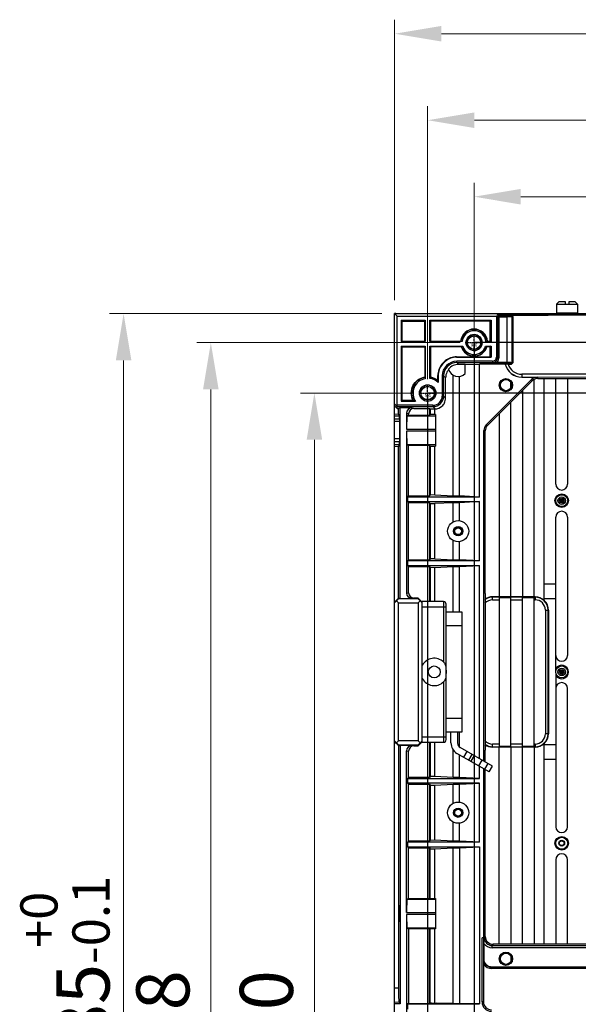
# Model space of a CAD drawing. Units: millimetres. Extents: x 359 to 2879, y 303 to 2085.
# Drawn here: x 894 to 1105, y 1260 to 1631 of the extents above; entities that cross this region are included whole.
import ezdxf

# ---------------------------------------------------------------- set-up
doc = ezdxf.new("R2010")
doc.units = ezdxf.units.MM
doc.header["$LTSCALE"] = 0.15
doc.linetypes.add('CENTER', pattern=[0.6, 0.375, -0.075, 0.075, -0.075])
doc.styles.add('ARIAL', font='arial.ttf')
doc.styles.add('TXT', font='txt.shx', dxfattribs={"bigfont": 'gbcbig.shx'})

msp = doc.modelspace()

# ---------------------------------------------------------------- linework, layer by layer
at = {"color": 4, "lineweight": 5}
for p, q in [((1035.34, 1524.98), (1035.34, 1630.53)), ((1497.59, 1625.25), (1052.94, 1625.25)), ((1047.76, 1495.21), (1047.76, 1597.96)), ((1065.36, 1592.68), (1485.16, 1592.68)), ((1065.26, 1514.21), (1065.26, 1569.16)), ((1467.66, 1563.88), (1082.86, 1563.88)), ((1030.56, 1519.86), (928.01, 1519.86)), ((1059.98, 1508.93), (960.85, 1508.93)), ((933.29, 997.61), (933.29, 1502.26)), ((966.13, 1008.53), (966.13, 1491.33)), ((1042.48, 1489.93), (999.85, 1489.93)), ((1005.13, 1472.33), (1005.13, 1027.53))]:
    msp.add_line(p, q, dxfattribs=at)
at = {"color": 7, "linetype": 'Continuous'}
for p, q in [((1097.26, 1524.36), (1096.26, 1523.36)), ((1097.26, 1524.36), (1099.51, 1524.36)), ((1099.51, 1524.36), (1099.51, 1523.36)), ((1101.01, 1523.36), (1101.01, 1524.36)), ((1101.01, 1524.36), (1103.26, 1524.36)), ((1103.26, 1524.36), (1104.26, 1523.36)), ((1096.26, 1523.36), (1096.26, 1520.06)), ((1096.26, 1523.36), (1104.26, 1523.36)), ((1104.26, 1523.36), (1104.26, 1520.06)), ((1035.84, 1519.86), (1035.34, 1519.36)), ((1035.34, 1519.36), (1035.34, 1519.86)), ((1035.84, 1519.86), (1035.34, 1519.86)), ((1035.34, 980.51), (1035.34, 1519.36)), ((1035.6, 1519.62), (1035.36, 1519.86)), ((1035.59, 1519.61), (1036.34, 1518.86)), ((1035.84, 1519.86), (1093.63, 1519.86)), ((1036.34, 1485.34), (1036.34, 1518.86)), ((1036.34, 1518.86), (1073.65, 1518.86)), ((1037.84, 1517.36), (1037.84, 1509.31)), ((1037.84, 1517.36), (1038.18, 1517.01)), ((1037.84, 1517.36), (1046.88, 1517.36)), ((1038.18, 1509.49), (1038.18, 1517.01)), ((1038.18, 1517.01), (1046.7, 1517.01)), ((1046.88, 1517.36), (1046.7, 1517.01)), ((1046.7, 1509.49), (1046.7, 1517.01)), ((1046.88, 1517.36), (1046.88, 1509.31)), ((1048.64, 1509.31), (1048.64, 1517.36)), ((1048.64, 1517.36), (1048.82, 1517.01)), ((1048.64, 1517.36), (1071.65, 1517.36)), ((1048.82, 1517.01), (1048.82, 1509.49)), ((1071.3, 1517.01), (1048.82, 1517.01)), ((1071.65, 1517.36), (1071.3, 1517.01)), ((1071.3, 1509.49), (1071.3, 1517.01)), ((1071.65, 1517.36), (1071.65, 1509.31)), ((1074.16, 1519.02), (1073.65, 1518.86)), ((1073.65, 1518.86), (1073.65, 1503.42)), ((1074.18, 1519.36), (1073.7, 1519.86)), ((1074.18, 1519.36), (1074.16, 1519.02)), ((1074.16, 1503.42), (1074.16, 1519.02)), ((1074.23, 1519.86), (1074.73, 1519.36)), ((1074.23, 1519.36), (1093.13, 1519.36)), ((1074.56, 1518.58), (1074.57, 1519.09)), ((1074.56, 1518.58), (1074.56, 1503.02)), ((1077.59, 1518.58), (1074.56, 1518.58)), ((1074.57, 1519.09), (1074.73, 1519.25)), ((1074.57, 1519.09), (1077.6, 1519.09)), ((1074.73, 1519.36), (1074.73, 1519.25)), ((1077.59, 1518.58), (1077.6, 1519.09)), ((1077.59, 1518.58), (1077.59, 1501.52)), ((1079.12, 1519.12), (1079.35, 1519.23)), ((1079.63, 1518.61), (1079.12, 1519.12)), ((1079.35, 1519.23), (1079.86, 1518.72)), ((1079.35, 1519.23), (1093.18, 1519.23)), ((1079.86, 1518.72), (1079.63, 1518.61)), ((1079.63, 1501.5), (1079.63, 1518.61)), ((1079.86, 1518.72), (1079.86, 1501.38)), ((1080.73, 1519.36), (1080.73, 1519.86)), ((1087.13, 1519.86), (1087.13, 1519.36)), ((1093.67, 1519.86), (1093.18, 1519.36)), ((1093.18, 1519.36), (1093.18, 1519.23)), ((1093.18, 1519.36), (1144.56, 1519.36)), ((1093.67, 1519.86), (1263.39, 1519.86)), ((1096.46, 1519.86), (1096.26, 1520.06)), ((1104.26, 1520.06), (1096.26, 1520.06)), ((1104.06, 1519.86), (1104.26, 1520.06)), ((1037.84, 1509.31), (1038.18, 1509.49)), ((1046.88, 1509.31), (1037.84, 1509.31)), ((1038.18, 1509.49), (1046.7, 1509.49)), ((1046.7, 1509.49), (1046.88, 1509.31)), ((1048.82, 1509.49), (1048.64, 1509.31)), ((1060.78, 1509.31), (1048.64, 1509.31)), ((1048.82, 1509.49), (1060.19, 1509.49)), ((1070.25, 1509.32), (1069.74, 1509.31)), ((1071.65, 1509.31), (1069.74, 1509.31)), ((1070.33, 1509.49), (1071.3, 1509.49)), ((1071.65, 1509.31), (1071.3, 1509.49)), ((1037.84, 1507.55), (1037.84, 1486.84)), ((1037.84, 1507.55), (1038.18, 1507.37)), ((1037.84, 1507.55), (1046.88, 1507.55)), ((1038.18, 1487.19), (1038.18, 1507.37)), ((1038.18, 1507.37), (1046.7, 1507.37)), ((1046.7, 1507.37), (1046.88, 1507.55)), ((1046.7, 1507.37), (1046.7, 1496.01)), ((1046.88, 1507.55), (1046.88, 1495.36)), ((1048.64, 1495.46), (1048.64, 1507.55)), ((1048.64, 1507.55), (1048.82, 1507.37)), ((1048.64, 1507.55), (1060.98, 1507.55)), ((1048.82, 1507.37), (1048.82, 1496.02)), ((1060.4, 1507.37), (1048.82, 1507.37)), ((1060.45, 1507.54), (1060.98, 1507.55)), ((1069.54, 1507.55), (1071.65, 1507.55)), ((1069.54, 1507.55), (1070.07, 1507.54)), ((1071.3, 1507.37), (1070.12, 1507.37)), ((1071.65, 1507.55), (1071.3, 1507.37)), ((1071.3, 1503.61), (1071.3, 1507.37)), ((1071.65, 1507.55), (1071.65, 1503.43)), ((1053.09, 1500.82), (1054.37, 1502.11)), ((1054.36, 1501.87), (1053.32, 1500.84)), ((1054.36, 1501.87), (1054.37, 1502.06)), ((1054.37, 1502.06), (1054.37, 1502.11)), ((1058.69, 1503.43), (1058.69, 1503.61)), ((1058.69, 1503.61), (1071.3, 1503.61)), ((1058.69, 1503.43), (1071.65, 1503.43)), ((1058.77, 1501.42), (1058.77, 1501.93)), ((1072.16, 1501.93), (1058.77, 1501.93)), ((1071.3, 1503.61), (1071.65, 1503.43)), ((1072.16, 1501.93), (1072.16, 1501.42)), ((1074.16, 1503.42), (1073.65, 1503.42)), ((1074.16, 1503.42), (1074.56, 1503.02)), ((1058.77, 1501.42), (1059.46, 1500.74)), ((1058.77, 1501.42), (1072.16, 1501.42)), ((1061.9, 1500.74), (1059.46, 1500.74)), ((1061.9, 1500.74), (1067.3, 1500.83)), ((1061.9, 1497.27), (1061.9, 1500.74)), ((1067.3, 1450.8), (1067.3, 1500.83)), ((1076.95, 1500.83), (1067.3, 1500.83)), ((1072.57, 1501.01), (1072.16, 1501.42)), ((1077.6, 1501.02), (1072.57, 1501.01)), ((1073.88, 1501.52), (1077.59, 1501.52)), ((1076.95, 1500.83), (1076.99, 1500.86)), ((1078.05, 1500.87), (1076.99, 1500.86)), ((1077.59, 1501.52), (1077.6, 1501.02)), ((1078.05, 1500.87), (1079.35, 1500.87)), ((1079.63, 1501.5), (1079.12, 1500.99)), ((1079.35, 1500.87), (1079.12, 1500.99)), ((1079.86, 1501.38), (1079.35, 1500.87)), ((1079.63, 1501.5), (1079.86, 1501.38)), ((1046.87, 1495.87), (1046.88, 1495.36)), ((1048.65, 1495.87), (1048.64, 1495.46)), ((1051.59, 1494.78), (1051.59, 1496.5)), ((1051.59, 1496.5), (1051.76, 1496.5)), ((1051.76, 1496.5), (1051.76, 1493.86)), ((1051.76, 1494.41), (1051.76, 1493.86)), ((1053.26, 1496.42), (1053.26, 1488.83)), ((1053.26, 1496.42), (1053.77, 1496.42)), ((1053.77, 1488.83), (1053.77, 1496.42)), ((1054.54, 1495.65), (1053.77, 1496.42)), ((1054.54, 1488.05), (1054.54, 1495.65)), ((1057.4, 1451.2), (1057.4, 1496.68)), ((1059.8, 1451.2), (1059.8, 1496.22)), ((1069.85, 1477.98), (1086.91, 1495.04)), ((1087.11, 1494.55), (1070.33, 1477.78)), ((1109.24, 1497.03), (1083.24, 1497.01)), ((1083.24, 1497.01), (1083.26, 1495.97)), ((1083.26, 1495.97), (1109.26, 1495.99)), ((1083.26, 1495.92), (1083.26, 1495.97)), ((1083.26, 1495.92), (1089.03, 1495.92)), ((1087.11, 1494.55), (1086.91, 1495.04)), ((1087.86, 1413.23), (1087.86, 1495.09)), ((1089.03, 1495.92), (1089.23, 1495.43)), ((1089.23, 1495.43), (1109.26, 1495.43)), ((1091.66, 1411.88), (1091.66, 1495.43)), ((1096.06, 1455.63), (1096.06, 1495.43)), ((1100.46, 1495.43), (1100.46, 1455.63)), ((1079.06, 1491.91), (1079.06, 1493.96)), ((1083.46, 1490.9), (1083.46, 1413.23)), ((1037.84, 1486.84), (1038.18, 1487.19)), ((1037.84, 1486.84), (1043.21, 1486.84)), ((1042.23, 1487.19), (1038.18, 1487.19)), ((1043.21, 1486.84), (1042.61, 1486.85)), ((1053.77, 1488.83), (1053.26, 1488.83)), ((1053.77, 1488.83), (1054.54, 1488.05)), ((1036.21, 1484.96), (1035.34, 1485.79)), ((1035.34, 1485.11), (1036.34, 1484.13)), ((1036.21, 1484.96), (1036.34, 1485.34)), ((1036.34, 1484.83), (1036.21, 1484.96)), ((1049.77, 1485.34), (1036.34, 1485.34)), ((1036.34, 1484.13), (1036.34, 1484.83)), ((1036.34, 1484.83), (1049.77, 1484.83)), ((1036.34, 1484.13), (1036.75, 1484.14)), ((1037.45, 1484.37), (1036.75, 1484.14)), ((1036.75, 1481.9), (1036.75, 1484.14)), ((1037.45, 1412.63), (1037.45, 1484.37)), ((1041.83, 1484.37), (1037.45, 1484.37)), ((1041.83, 1484.37), (1042.61, 1484.1)), ((1042.61, 1484.1), (1048.43, 1484.1)), ((1048.43, 1484.1), (1048.43, 1481.65)), ((1048.43, 1484.1), (1048.76, 1484)), ((1048.76, 1484), (1048.76, 1481.87)), ((1048.76, 1484), (1050.47, 1483.98)), ((1049.77, 1485.34), (1049.77, 1484.83)), ((1050.61, 1483.99), (1049.77, 1484.83)), ((1050.47, 1483.98), (1050.61, 1483.99)), ((1050.47, 1481.89), (1050.47, 1483.98)), ((1079.06, 1413.23), (1079.06, 1486.5)), ((1036.75, 1481.9), (1035.34, 1482.02)), ((1037.14, 1481.26), (1035.34, 1481.26)), ((1035.34, 1480.27), (1037.18, 1480.27)), ((1036.75, 1481.9), (1037.14, 1481.26)), ((1037.18, 1480.27), (1037.18, 1479.18)), ((1039.83, 1482.37), (1039.83, 1476.3)), ((1040.61, 1482.11), (1039.83, 1482.37)), ((1040.61, 1481.65), (1040.08, 1481.29)), ((1050.76, 1481.29), (1040.08, 1481.29)), ((1040.61, 1481.65), (1040.61, 1482.11)), ((1040.61, 1481.65), (1048.43, 1481.65)), ((1048.43, 1481.65), (1048.76, 1481.87)), ((1050.47, 1481.89), (1048.76, 1481.87)), ((1050.76, 1481.88), (1050.47, 1481.89)), ((1050.76, 1481.88), (1050.76, 1469.98)), ((1074.66, 1482.1), (1074.66, 1413.23)), ((1037.18, 1479.18), (1035.34, 1479.18)), ((1039.83, 1476.3), (1050.76, 1476.3)), ((1068.97, 1351.3), (1068.97, 1475.86)), ((1069.46, 1475.66), (1068.97, 1475.86)), ((1069.46, 1414.41), (1069.46, 1475.66)), ((1069.85, 1477.98), (1070.33, 1477.78)), ((1037.18, 1472.68), (1035.34, 1472.68)), ((1037.18, 1472.68), (1037.18, 1471.6)), ((1039.83, 1475.57), (1039.83, 1414.63)), ((1050.76, 1475.57), (1039.83, 1475.57)), ((1037.18, 1471.6), (1035.34, 1471.6)), ((1035.34, 1470.6), (1037.14, 1470.6)), ((1035.34, 1469.84), (1036.75, 1469.96)), ((1037.14, 1470.6), (1036.75, 1469.96)), ((1036.75, 1412.67), (1036.75, 1469.96)), ((1040.08, 1470.57), (1040.61, 1470.21)), ((1040.08, 1470.57), (1050.76, 1470.57)), ((1040.61, 1451.2), (1040.61, 1470.21)), ((1048.43, 1470.21), (1040.61, 1470.21)), ((1048.43, 1470.21), (1048.43, 1451.2)), ((1048.76, 1470), (1048.43, 1470.21)), ((1048.76, 1470), (1048.76, 1451.52)), ((1048.76, 1470), (1050.47, 1469.97)), ((1050.47, 1469.97), (1050.76, 1469.98)), ((1050.47, 1451.56), (1050.47, 1469.97)), ((1040.22, 1450.8), (1040.61, 1451.2)), ((1040.22, 1450.8), (1040.22, 1449.06)), ((1067.3, 1450.8), (1040.22, 1450.8)), ((1040.61, 1451.2), (1048.43, 1451.2)), ((1048.76, 1451.52), (1048.43, 1451.2)), ((1050.47, 1451.56), (1048.76, 1451.52)), ((1050.47, 1451.56), (1057.4, 1451.2)), ((1057.4, 1451.2), (1059.8, 1451.2)), ((1067.3, 1450.8), (1059.8, 1451.2)), ((1097.61, 1449.18), (1097.61, 1449.68)), ((1097.61, 1449.68), (1098.91, 1449.68)), ((1098.01, 1448.78), (1098.01, 1450.08)), ((1098.01, 1450.08), (1098.51, 1450.08)), ((1098.51, 1448.78), (1098.51, 1450.08)), ((1098.91, 1449.68), (1098.91, 1449.18)), ((1040.22, 1449.06), (1040.61, 1448.67)), ((1040.22, 1449.06), (1067.3, 1449.06)), ((1040.61, 1427.2), (1040.61, 1448.67)), ((1048.43, 1448.67), (1040.61, 1448.67)), ((1048.43, 1448.67), (1048.43, 1427.2)), ((1048.43, 1448.67), (1048.76, 1448.34)), ((1048.76, 1448.34), (1048.76, 1427.52)), ((1048.76, 1448.34), (1050.47, 1448.3)), ((1057.4, 1448.67), (1050.47, 1448.3)), ((1050.47, 1427.56), (1050.47, 1448.3)), ((1057.4, 1441.47), (1057.4, 1448.67)), ((1059.8, 1448.67), (1057.4, 1448.67)), ((1067.3, 1449.06), (1059.8, 1448.67)), ((1059.8, 1441.89), (1059.8, 1448.67)), ((1067.3, 1426.8), (1067.3, 1449.06)), ((1097.61, 1449.18), (1098.91, 1449.18)), ((1098.51, 1448.78), (1098.01, 1448.78)), ((1096.06, 1385.4), (1096.06, 1443.23)), ((1100.46, 1443.23), (1100.46, 1391.13)), ((1057.4, 1427.2), (1057.4, 1434.39)), ((1059.8, 1427.2), (1059.8, 1433.97)), ((1048.76, 1427.52), (1048.43, 1427.2)), ((1050.47, 1427.56), (1048.76, 1427.52)), ((1050.47, 1427.56), (1057.4, 1427.2)), ((1040.22, 1426.8), (1040.61, 1427.2)), ((1040.22, 1426.8), (1040.22, 1425.06)), ((1067.3, 1426.8), (1040.22, 1426.8)), ((1040.22, 1425.06), (1040.61, 1424.67)), ((1040.22, 1425.06), (1067.3, 1425.06)), ((1040.61, 1427.2), (1048.43, 1427.2)), ((1040.61, 1414.76), (1040.61, 1424.67)), ((1040.61, 1424.67), (1048.43, 1424.67)), ((1048.43, 1424.67), (1048.43, 1411.43)), ((1048.43, 1424.67), (1048.76, 1424.34)), ((1048.76, 1424.34), (1048.76, 1411.43)), ((1048.76, 1424.34), (1050.47, 1424.3)), ((1050.47, 1424.3), (1057.4, 1424.67)), ((1050.47, 1411.43), (1050.47, 1424.3)), ((1057.4, 1427.2), (1059.8, 1427.2)), ((1057.4, 1407.43), (1057.4, 1424.67)), ((1057.4, 1424.67), (1059.8, 1424.67)), ((1067.3, 1426.8), (1059.8, 1427.2)), ((1059.8, 1424.67), (1067.3, 1425.06)), ((1059.8, 1407.43), (1059.8, 1424.67)), ((1067.3, 1352.27), (1067.3, 1425.06)), ((1096.06, 1417.93), (1091.66, 1417.93)), ((1035.34, 1411.26), (1036.75, 1412.67)), ((1036.75, 1412.67), (1036.84, 1412.73)), ((1036.84, 1412.41), (1036.84, 1412.73)), ((1037.45, 1412.63), (1036.84, 1412.73)), ((1037.45, 1412.63), (1041.83, 1412.63)), ((1039.83, 1414.63), (1040.61, 1414.76)), ((1042.62, 1412.76), (1041.83, 1412.63)), ((1044.26, 1412.76), (1042.62, 1412.76)), ((1044.26, 1412.76), (1044.26, 1412.41)), ((1044.26, 1412.76), (1045.76, 1411.26)), ((1069.38, 1414.41), (1069.38, 1355.46)), ((1069.46, 1414.41), (1069.38, 1414.41)), ((1072.26, 1412.1), (1072.26, 1413.23)), ((1088.26, 1413.23), (1072.26, 1413.23)), ((1088.26, 1413.09), (1072.26, 1413.09)), ((1074.66, 1412.96), (1074.66, 1356.9)), ((1074.66, 1412.96), (1079.06, 1412.96)), ((1079.06, 1356.9), (1079.06, 1412.96)), ((1083.46, 1356.9), (1083.46, 1412.96)), ((1083.46, 1412.96), (1087.86, 1412.96)), ((1087.86, 1356.9), (1087.86, 1412.96)), ((1088.26, 1413.23), (1088.26, 1412.1)), ((1036.09, 1411.65), (1035.34, 1410.91)), ((1036.84, 1412.41), (1036.09, 1411.65)), ((1036.09, 1411.65), (1036.84, 1410.9)), ((1044.26, 1412.41), (1036.84, 1412.41)), ((1036.84, 1358.97), (1036.84, 1410.9)), ((1036.84, 1410.9), (1044.26, 1410.9)), ((1045.01, 1411.65), (1044.26, 1412.41)), ((1044.26, 1410.9), (1045.01, 1411.65)), ((1044.26, 1410.9), (1044.26, 1358.97)), ((1045.76, 1410.91), (1045.01, 1411.65)), ((1045.76, 1410.94), (1045.76, 1411.43)), ((1053.76, 1411.43), (1045.76, 1411.43)), ((1045.76, 1358.93), (1045.76, 1410.94)), ((1045.76, 1409.43), (1054.76, 1409.43)), ((1053.76, 1411.43), (1053.76, 1388.71)), ((1054.76, 1359.43), (1054.76, 1410.43)), ((1072.26, 1412.1), (1074.66, 1412.1)), ((1079.06, 1412.1), (1083.46, 1412.1)), ((1087.86, 1412.1), (1088.26, 1412.1)), ((1096.06, 1412.43), (1091.66, 1412.43)), ((1060.76, 1407.43), (1054.76, 1407.43)), ((1060.76, 1362.43), (1060.76, 1407.43)), ((1092.12, 1408.23), (1092.12, 1361.63)), ((1092.12, 1408.23), (1093.26, 1408.23)), ((1093.12, 1361.63), (1093.12, 1408.23)), ((1093.26, 1408.23), (1093.26, 1361.63)), ((1054.76, 1402.43), (1060.76, 1402.43)), ((1096.06, 1384.46), (1096.06, 1326.63)), ((1097.61, 1384.68), (1097.61, 1385.18)), ((1097.61, 1385.18), (1098.91, 1385.18)), ((1097.61, 1384.68), (1098.91, 1384.68)), ((1098.01, 1384.28), (1098.01, 1385.58)), ((1098.01, 1385.58), (1098.51, 1385.58)), ((1098.51, 1384.28), (1098.01, 1384.28)), ((1098.51, 1384.28), (1098.51, 1385.58)), ((1098.91, 1385.18), (1098.91, 1384.68)), ((1053.76, 1381.15), (1053.76, 1358.43)), ((1100.46, 1326.63), (1100.46, 1378.73)), ((1060.76, 1367.43), (1054.76, 1367.43)), ((1054.76, 1362.43), (1060.76, 1362.43)), ((1056.56, 1358.18), (1056.56, 1362.43)), ((1059.06, 1362.43), (1059.06, 1358.18)), ((1059.8, 1356.64), (1059.8, 1362.43)), ((1093.26, 1361.63), (1092.12, 1361.63)), ((1035.34, 1358.95), (1036.09, 1358.21)), ((1036.75, 1357.2), (1035.34, 1358.6)), ((1036.09, 1358.21), (1036.84, 1358.97)), ((1036.09, 1358.21), (1036.84, 1357.45)), ((1036.75, 1357.2), (1036.75, 1265.8)), ((1036.84, 1357.13), (1036.75, 1357.2)), ((1044.26, 1358.97), (1036.84, 1358.97)), ((1036.84, 1357.13), (1036.84, 1357.45)), ((1036.84, 1357.45), (1044.26, 1357.45)), ((1036.84, 1357.13), (1037.45, 1357.23)), ((1037.45, 1357.23), (1037.45, 1259.93)), ((1041.83, 1357.23), (1037.45, 1357.23)), ((1041.83, 1357.23), (1042.62, 1357.1)), ((1042.62, 1357.1), (1044.26, 1357.1)), ((1044.26, 1358.97), (1045.01, 1358.21)), ((1045.76, 1358.6), (1044.26, 1357.1)), ((1044.26, 1357.45), (1045.01, 1358.21)), ((1044.26, 1357.45), (1044.26, 1357.1)), ((1045.01, 1358.21), (1045.76, 1358.95)), ((1054.76, 1360.43), (1045.76, 1360.43)), ((1045.76, 1358.43), (1045.76, 1358.93)), ((1045.76, 1358.43), (1053.76, 1358.43)), ((1048.43, 1358.43), (1048.43, 1345.2)), ((1048.76, 1358.43), (1048.76, 1345.52)), ((1050.47, 1345.56), (1050.47, 1358.43)), ((1072.26, 1356.63), (1072.26, 1357.77)), ((1074.66, 1357.77), (1072.26, 1357.77)), ((1083.46, 1357.77), (1079.06, 1357.77)), ((1088.26, 1357.77), (1087.86, 1357.77)), ((1088.26, 1357.77), (1088.26, 1356.63)), ((1091.66, 1282.37), (1091.66, 1357.98)), ((1096.06, 1357.43), (1091.66, 1357.43)), ((1039.83, 1294.3), (1039.83, 1355.23)), ((1039.83, 1355.23), (1040.61, 1355.1)), ((1040.61, 1345.2), (1040.61, 1355.1)), ((1057.4, 1345.2), (1057.4, 1355.6)), ((1070.93, 1347.28), (1058.81, 1354.28)), ((1059.8, 1345.2), (1059.8, 1353.71)), ((1072.18, 1349.45), (1060.06, 1356.45)), ((1061.41, 1352.78), (1062.66, 1354.95)), ((1063.28, 1351.7), (1064.53, 1353.87)), ((1065.26, 1353.45), (1064.01, 1351.28)), ((1069.38, 1355.46), (1069.46, 1355.46)), ((1069.46, 1351.02), (1069.46, 1355.46)), ((1072.26, 1356.77), (1088.26, 1356.77)), ((1088.26, 1356.63), (1072.26, 1356.63)), ((1079.06, 1356.9), (1074.66, 1356.9)), ((1074.66, 1282.37), (1074.66, 1356.63)), ((1079.06, 1356.63), (1079.06, 1282.37)), ((1087.86, 1356.9), (1083.46, 1356.9)), ((1083.46, 1282.37), (1083.46, 1356.63)), ((1087.86, 1356.63), (1087.86, 1282.37)), ((1067.01, 1349.55), (1068.26, 1351.72)), ((1070.45, 1350.45), (1069.2, 1348.28)), ((1096.06, 1351.93), (1091.66, 1351.93)), ((1067.3, 1344.8), (1067.3, 1349.38)), ((1068.97, 1284.8), (1068.97, 1348.42)), ((1069.46, 1285.37), (1069.46, 1348.14)), ((1070.93, 1347.28), (1072.18, 1349.45)), ((1040.61, 1345.2), (1040.22, 1344.8)), ((1040.22, 1344.8), (1040.22, 1343.06)), ((1040.22, 1344.8), (1067.3, 1344.8)), ((1040.22, 1343.06), (1040.61, 1342.67)), ((1067.3, 1343.06), (1040.22, 1343.06)), ((1048.43, 1345.2), (1040.61, 1345.2)), ((1040.61, 1321.2), (1040.61, 1342.67)), ((1040.61, 1342.67), (1048.43, 1342.67)), ((1048.76, 1345.52), (1048.43, 1345.2)), ((1048.43, 1342.67), (1048.43, 1321.2)), ((1048.43, 1342.67), (1048.76, 1342.34)), ((1050.47, 1345.56), (1048.76, 1345.52)), ((1048.76, 1342.34), (1048.76, 1321.52)), ((1048.76, 1342.34), (1050.47, 1342.3)), ((1057.4, 1345.2), (1050.47, 1345.56)), ((1050.47, 1342.3), (1057.4, 1342.67)), ((1050.47, 1321.56), (1050.47, 1342.3)), ((1059.8, 1345.2), (1057.4, 1345.2)), ((1057.4, 1335.47), (1057.4, 1342.67)), ((1057.4, 1342.67), (1059.8, 1342.67)), ((1067.3, 1344.8), (1059.8, 1345.2)), ((1059.8, 1342.67), (1067.3, 1343.06)), ((1059.8, 1335.89), (1059.8, 1342.67)), ((1067.3, 1320.8), (1067.3, 1343.06)), ((1057.4, 1321.2), (1057.4, 1328.39)), ((1059.8, 1321.2), (1059.8, 1327.97)), ((1040.61, 1321.2), (1040.22, 1320.8)), ((1040.22, 1320.8), (1040.22, 1319.06)), ((1067.3, 1320.8), (1040.22, 1320.8)), ((1048.43, 1321.2), (1040.61, 1321.2)), ((1048.76, 1321.52), (1048.43, 1321.2)), ((1050.47, 1321.56), (1048.76, 1321.52)), ((1057.4, 1321.2), (1050.47, 1321.56)), ((1059.8, 1321.2), (1057.4, 1321.2)), ((1067.3, 1320.8), (1059.8, 1321.2)), ((1040.22, 1319.06), (1040.61, 1318.67)), ((1040.22, 1319.06), (1067.3, 1319.06)), ((1040.61, 1299.65), (1040.61, 1318.67)), ((1040.61, 1318.67), (1048.43, 1318.67)), ((1048.43, 1299.65), (1048.43, 1318.67)), ((1048.43, 1318.67), (1048.76, 1318.34)), ((1048.76, 1299.65), (1048.76, 1318.34)), ((1048.76, 1318.34), (1050.47, 1318.3)), ((1050.47, 1318.3), (1057.4, 1318.67)), ((1050.47, 1299.65), (1050.47, 1318.3)), ((1057.4, 1260.09), (1057.4, 1318.67)), ((1057.4, 1318.67), (1059.8, 1318.67)), ((1059.8, 1318.67), (1067.3, 1319.06)), ((1059.8, 1318.67), (1059.8, 1260.09)), ((1067.3, 1319.06), (1067.3, 1259.96)), ((1096.06, 1314.23), (1096.06, 1282.37)), ((1100.46, 1282.37), (1100.46, 1314.23)), ((1040.61, 1299.65), (1040.08, 1299.29)), ((1050.76, 1299.29), (1040.08, 1299.29)), ((1040.61, 1299.65), (1050.76, 1299.65)), ((1050.76, 1299.65), (1050.76, 1288.21)), ((1039.83, 1294.3), (1050.76, 1294.3)), ((1039.83, 1293.57), (1039.83, 1206.3)), ((1050.76, 1293.57), (1039.83, 1293.57)), ((1040.08, 1288.57), (1040.61, 1288.21)), ((1040.08, 1288.57), (1050.76, 1288.57)), ((1040.61, 1288.21), (1040.61, 1260.09)), ((1050.76, 1288.21), (1040.61, 1288.21)), ((1048.43, 1260.09), (1048.43, 1288.21)), ((1048.76, 1260.2), (1048.76, 1288.21)), ((1050.47, 1260.2), (1050.47, 1288.21)), ((1068.26, 1260.7), (1068.26, 1284.8)), ((1068.97, 1284.8), (1068.26, 1284.8)), ((1068.8, 1284.82), (1068.8, 1260.7)), ((1069.09, 1284.93), (1069.46, 1285.37)), ((1068.98, 1282.69), (1068.98, 1276.8)), ((1072.45, 1282.37), (1072.08, 1281.94)), ((1072.08, 1281.1), (1072.08, 1281.94)), ((1072.08, 1281.94), (1116.78, 1281.94)), ((1116.78, 1281.1), (1072.08, 1281.1)), ((1116.63, 1282.37), (1072.45, 1282.37)), ((1068.98, 1276.79), (1068.94, 1276.75)), ((1079.06, 1277.96), (1079.06, 1275.91)), ((1068.89, 1260.79), (1068.89, 1274.93)), ((1071.92, 1273.76), (1071.97, 1273.8)), ((1071.92, 1273.21), (1071.92, 1273.76)), ((1071.92, 1273.76), (1154.26, 1273.76)), ((1154.26, 1273.21), (1071.92, 1273.21)), ((1154.26, 1273.8), (1071.97, 1273.8)), ((1036.75, 1265.8), (1035.34, 1265.92)), ((1037.12, 1260.48), (1035.34, 1260.63)), ((1068.8, 1260.7), (1068.26, 1260.7)), ((1068.89, 1260.79), (1068.8, 1260.7)), ((1037.45, 1259.93), (1035.34, 1259.93)), ((1037.12, 1260.48), (1037.45, 1259.93)), ((1040.61, 1260.09), (1040.22, 1259.96)), ((1040.22, 1259.96), (1040.22, 1257.91)), ((1040.22, 1259.96), (1067.3, 1259.96)), ((1040.61, 1260.09), (1048.43, 1260.09)), ((1048.76, 1260.2), (1048.43, 1260.09)), ((1049.18, 1260.2), (1048.76, 1260.2)), ((1049.18, 1260.2), (1051, 1260.2)), ((1057.4, 1260.09), (1051, 1260.2)), ((1057.4, 1260.09), (1059.8, 1260.09)), ((1067.3, 1259.96), (1059.8, 1260.09))]:
    msp.add_line(p, q, dxfattribs=at)
at = {"color": 1, "linetype": 'CENTER', "ltscale": 1.18387}
for p, q in [((1065.26, 1505.63), (1065.26, 1512.23)), ((1061.96, 1508.93), (1068.56, 1508.93)), ((1047.76, 1486.63), (1047.76, 1493.23)), ((1044.46, 1489.93), (1051.06, 1489.93))]:
    msp.add_line(p, q, dxfattribs=at)
at = {"color": 8}
for p, q in [((1485.26, 1508.93), (1065.26, 1508.93)), ((1065.26, 1508.93), (1065.26, 990.93)), ((1502.76, 1489.93), (1047.76, 1489.93)), ((1047.76, 1489.93), (1047.76, 1009.93))]:
    msp.add_line(p, q, dxfattribs=at)
at = {"color": 7, "linetype": 'Continuous'}
for centre, radius in [((1065.26, 1508.93), 3), ((1065.26, 1508.93), 2.6), ((1077.26, 1492.93), 2.5), ((1077.26, 1492.93), 2.1), ((1047.76, 1489.93), 3.1), ((1047.76, 1489.93), 2.6), ((1098.26, 1449.43), 2.55), ((1098.26, 1449.43), 2.25), ((1098.26, 1449.43), 1.4), ((1098.26, 1449.43), 0.9), ((1059.26, 1437.93), 4), ((1059.26, 1437.93), 1.75), ((1059.26, 1437.93), 1.5), ((1059.26, 1437.93), 1.3), ((1050.26, 1384.93), 2.25), ((1098.26, 1384.93), 2.25), ((1098.26, 1384.93), 1.4), ((1098.26, 1384.93), 0.9), ((1059.26, 1331.93), 4), ((1059.26, 1331.93), 1.75), ((1059.26, 1331.93), 1.5), ((1059.26, 1331.93), 1.3), ((1098.26, 1320.43), 2.55), ((1098.26, 1320.43), 2.25), ((1098.26, 1320.43), 1.1), ((1098.26, 1320.43), 0.9), ((1077.26, 1276.93), 2.5), ((1077.26, 1276.93), 2.1)]:
    msp.add_circle(centre, radius, dxfattribs=at)
at = {"color": 33}
for centre in [(1065.26, 1508.93), (1047.76, 1489.93)]:
    msp.add_circle(centre, 2.5, dxfattribs=at)
at = {"color": 7, "linetype": 'Continuous'}
for centre, radius, start, end in [((1065.26, 1508.93), 5.1, 6.2655, 173.7345), ((1065.26, 1508.93), 5, 4.4362, 175.5638), ((1065.26, 1508.93), 4.5, 4.8771, 175.1229), ((1065.26, 1508.93), 5.1, 197.7593, 342.2407), ((1065.26, 1508.93), 5, 196.0949, 343.9051), ((1065.26, 1508.93), 4.5, 197.892, 342.108), ((1058.77, 1496.42), 5.51, 89.9958, 180.0042), ((1058.76, 1496.43), 7, 90.5259, 128.9924), ((1058.76, 1496.43), 7.17, 90.5236, 127.7328), ((1072.16, 1503.42), 2, 270.0025, 359.9975), ((1072.16, 1503.42), 1.49, 269.9959, 0.0041), ((1058.76, 1496.43), 7.17, 142.2636, 179.4746), ((1058.76, 1496.43), 7, 141.0069, 179.4732), ((1054.46, 1479.19), 21.67, 93.023, 93.6406), ((1058.77, 1496.42), 5, 90.0003, 179.9997), ((1059.68, 1495.64), 5.14, 154.5372, 179.9487), ((1059.66, 1495.65), 5.12, 141.34, 154.5258), ((1059.26, 1499.93), 3.75, 194.9707, 314.8346), ((1072.57, 1502.96), 1.95, 270.0027, 312.3646), ((1083.26, 1502.43), 6.51, 194.2374, 270), ((1083.26, 1502.43), 6.46, 194.1186, 270.0294), ((1083.24, 1502.43), 5.42, 196.6916, 270.0351), ((1047.76, 1489.93), 6.01, 98.4933, 210.9232), ((1039.5, 1488.91), 13.43, 24.1956, 25.9183), ((1049.77, 1488.83), 4, 270.0058, 359.9942), ((1049.77, 1488.83), 3.49, 269.996, 0.004), ((1098.26, 1455.63), 2.2, 180, 0), ((1098.26, 1443.23), 2.2, 0, 180), ((1072.26, 1408.23), 5, 90, 125.266), ((1072.26, 1408.23), 4.86, 90, 126.4944), ((1088.26, 1408.23), 5, 0, 90), ((1088.26, 1408.23), 4.86, 0, 90), ((1053.76, 1410.43), 1, 0, 90), ((1072.26, 1408.23), 3.86, 90, 138.4451), ((1088.26, 1408.23), 3.86, 0, 90), ((1098.26, 1391.13), 2.2, 180, 0), ((1050.26, 1384.93), 5.15, 47.1867, 150.9017), ((1098.26, 1384.93), 2.55, 210.3738, 149.6262), ((1050.26, 1384.93), 5.15, 209.0983, 312.8133), ((1098.26, 1378.73), 2.2, 0, 180), ((1088.26, 1361.63), 5, 270, 0), ((1088.26, 1361.63), 4.86, 270, 0), ((1088.26, 1361.63), 3.86, 270, 0), ((1053.76, 1359.43), 1, 270, 0), ((1061.06, 1358.18), 4.5, 180, 240), ((1061.06, 1358.18), 2, 180, 240), ((1072.26, 1361.63), 3.86, 221.5548, 270), ((1072.26, 1361.63), 4.86, 233.5056, 270), ((1072.26, 1361.63), 5, 234.7341, 270), ((1098.26, 1326.63), 2.2, 180, 0), ((1098.26, 1314.23), 2.2, 0, 180), ((1072.04, 1284.93), 2.95, 179.9798, 182.1108), ((1072.08, 1284.93), 3, 182.0339, 270.0408), ((1072.08, 1284.93), 3.83, 215.8501, 270.0185), ((1071.92, 1276.74), 3.53, 210.871, 270.0904), ((1071.79, 1260.7), 3.53, 179.9156, 270.0844)]:
    msp.add_arc(centre, radius, start, end, dxfattribs=at)
at = {"color": 92, "ltscale": 1.18387}
for centre in [(1065.26, 1508.93), (1047.76, 1489.93)]:
    msp.add_arc(centre, 3, 270, 180, dxfattribs=at)
at = {"color": 7, "linetype": 'Continuous'}
for centre, major_axis, ratio, start_param, end_param in [((1080.73, 1519.25), (6, 0), 0.017455, 7.853982, 9.407325), ((1087.13, 1519.25), (6, 0), 0.017455, 0.649788, 1.570796), ((1065.26, 1513.4), (0, 7.45), 0.800007, -4.159383, -4.132325), ((1065.26, 1513.4), (0, 7.45), 0.800007, -2.15086, -2.123802), ((1065.26, 1505.02), (0, 6.52), 0.800007, 1.173247, 1.201407), ((1065.26, 1505.02), (0, 6.52), 0.800007, -1.201407, -1.173247), ((1059.46, 1495.73), (-3.54, 3.54), 0.999695, 5.497939, 6.366925), ((1089.03, 1492.92), (-1.15, 2.77), 0.999286, -0.392447, 0.392447), ((1089.23, 1492.43), (-1.15, 2.77), 0.999286, -0.392447, 0.392447), ((1041.83, 1482.37), (1.9, -0.63), 0.998478, 1.89276, 3.462643), ((1042.62, 1482.1), (-1.9, 0.63), 0.998478, -1.248833, 0.32105), ((1037.13, 1480.27), (0, 1), 0.052408, -1.570796, -0.087266), ((1040.09, 1476.3), (0, 5), 0.052408, 0.034907, 1.570796), ((1037.18, 1475.93), (0, 3.25), 0.052408, 3.141593, 6.283185), ((1071.97, 1475.86), (2.77, -1.15), 0.999286, 2.749146, 3.534039), ((1072.46, 1475.66), (2.77, -1.15), 0.999286, 2.749146, 3.534039), ((1040.09, 1475.57), (0, 5), 0.052408, 1.570796, 3.106686), ((1037.13, 1471.6), (0, 1), 0.052408, -3.054326, -1.570796), ((1041.83, 1414.63), (1.98, 0.33), 0.998592, 2.976816, 4.547156), ((1042.62, 1414.76), (1.98, 0.33), 0.998592, 2.976816, 4.547156), ((1041.83, 1355.23), (-1.98, 0.33), 0.998592, -1.405563, 0.164776), ((1042.62, 1355.1), (1.98, -0.33), 0.998592, 1.736029, 3.306369), ((1040.09, 1294.3), (0, 5), 0.052408, 0.034907, 1.570796), ((1040.09, 1293.57), (0, 5), 0.052408, 1.570796, 3.106686), ((1072.46, 1285.37), (1.94, 2.29), 0.998545, -4.008479, -2.439119), ((1037.14, 1265.45), (-0.03, 5.02), 0.077698, 1.501911, 3.01104)]:
    msp.add_ellipse(centre, major_axis=major_axis, ratio=ratio, start_param=start_param, end_param=end_param, dxfattribs=at)
msp.add_ellipse((1037.18, 1293.93), major_axis=(0, 3.25), ratio=0.052408, dxfattribs=at)
for points, knots in [([(1079.63, 1518.61), (1079.57, 1518.59), (1079.36, 1518.61), (1078.94, 1518.58), (1078.32, 1518.59), (1077.85, 1518.58), (1077.59, 1518.58)], [0, 0, 0, 0, 0.086291, 0.305985, 0.626457, 1, 1, 1, 1]), ([(1077.6, 1519.09), (1077.79, 1519.09), (1078.14, 1519.1), (1078.61, 1519.09), (1078.92, 1519.12), (1079.08, 1519.1), (1079.12, 1519.12)], [0, 0, 0, 0, 0.373379, 0.693954, 0.9126, 1, 1, 1, 1]), ([(1077.59, 1501.52), (1077.85, 1501.52), (1078.32, 1501.52), (1078.94, 1501.53), (1079.36, 1501.49), (1079.57, 1501.52), (1079.63, 1501.5)], [0, 0, 0, 0, 0.373543, 0.694015, 0.913709, 1, 1, 1, 1]), ([(1079.12, 1500.99), (1079.08, 1501.01), (1078.92, 1500.99), (1078.61, 1501.02), (1078.14, 1501.01), (1077.79, 1501.02), (1077.6, 1501.02)], [0, 0, 0, 0, 0.0874, 0.306046, 0.626621, 1, 1, 1, 1]), ([(1042.23, 1487.19), (1041.81, 1488.03), (1041.4, 1489.96), (1042.04, 1492.83), (1043.96, 1495.06), (1045.77, 1495.85), (1046.7, 1496.01)], [0, 0, 0, 0, 0.250013, 0.500037, 0.749973, 1, 1, 1, 1]), ([(1046.88, 1495.36), (1045.98, 1495.21), (1044.21, 1494.45), (1042.48, 1492.18), (1042.13, 1489.81), (1042.54, 1488.02), (1042.97, 1487.22), (1043.21, 1486.84)], [0, 0, 0, 0, 0.250622, 0.501309, 0.752049, 0.87767, 1, 1, 1, 1]), ([(1046.87, 1495.87), (1046.86, 1495.89), (1046.84, 1495.92), (1046.8, 1495.95), (1046.74, 1495.92), (1046.73, 1495.99), (1046.7, 1496.01)], [0, 0, 0, 0, 0.301932, 0.452405, 0.588568, 1, 1, 1, 1]), ([(1048.82, 1496.01), (1048.8, 1496), (1048.79, 1495.96), (1048.74, 1495.93), (1048.68, 1495.96), (1048.67, 1495.89), (1048.65, 1495.87)], [0, 0, 0, 0, 0.301904, 0.452645, 0.588863, 1, 1, 1, 1]), ([(1050.6, 1483.98), (1051.52, 1484), (1053.01, 1484.59), (1054.27, 1486.28), (1054.54, 1487.44), (1054.54, 1488.05)], [0, 0, 0, 0, 0.443777, 0.704778, 1, 1, 1, 1]), ([(1053.76, 1388.71), (1053.88, 1388.6), (1054.09, 1388.33), (1054.38, 1387.73), (1054.59, 1386.93), (1054.7, 1385.94), (1054.72, 1384.93), (1054.7, 1383.93), (1054.59, 1382.94), (1054.38, 1382.13), (1054.09, 1381.54), (1053.88, 1381.27), (1053.76, 1381.15)], [0, 0, 0, 0, 0.063132, 0.125367, 0.248627, 0.373192, 0.5, 0.626808, 0.751373, 0.874633, 0.936868, 1, 1, 1, 1]), ([(1068.98, 1282.69), (1068.99, 1282.85), (1069.02, 1283.56), (1069.04, 1284.26), (1069.05, 1284.8)], [0, 0, 0, 0, 0.234557, 1, 1, 1, 1]), ([(1068.89, 1274.93), (1068.9, 1275.07), (1068.92, 1275.68), (1068.93, 1276.28), (1068.94, 1276.75)], [0, 0, 0, 0, 0.238545, 1, 1, 1, 1]), ([(1068.94, 1276.75), (1068.93, 1275.98), (1069.57, 1274.39), (1071.16, 1273.76), (1071.92, 1273.76)], [0, 0, 0, 0, 0.499997, 1, 1, 1, 1]), ([(1071.98, 1273.8), (1071.21, 1273.8), (1069.61, 1274.43), (1068.98, 1276.03), (1068.98, 1276.8)], [0, 0, 0, 0, 0.50004, 1, 1, 1, 1]), ([(1068.8, 1260.7), (1068.8, 1259.94), (1069.44, 1258.35), (1071.03, 1257.71), (1071.79, 1257.71)], [0, 0, 0, 0, 0.499997, 1, 1, 1, 1]), ([(1069.77, 1258.67), (1069.49, 1258.95), (1069.04, 1259.62), (1068.89, 1260.41), (1068.89, 1260.8)], [0, 0, 0, 0, 0.500002, 1, 1, 1, 1])]:
    msp.add_open_spline(points, degree=3, knots=knots, dxfattribs=at)
for points in [[(1073.88, 1501.52), (1074.29, 1501.89), (1074.56, 1502.47), (1074.56, 1503.02)], [(1051.76, 1493.86), (1050.9, 1494.66), (1049.8, 1495.27), (1048.64, 1495.46)], [(1048.65, 1495.87), (1049.78, 1495.7), (1050.9, 1495.18), (1051.76, 1494.41)], [(1048.82, 1496.02), (1049.81, 1495.84), (1050.79, 1495.41), (1051.59, 1494.78)], [(1042.23, 1487.19), (1042.35, 1487.07), (1042.48, 1486.96), (1042.61, 1486.85)]]:
    msp.add_open_spline(points, degree=3, dxfattribs=at)
at = {"color": 4}
for points in [[(1052.94, 1628.18), (1052.94, 1622.32), (1035.34, 1625.25)], [(1065.36, 1595.61), (1065.36, 1589.74), (1047.76, 1592.68)], [(1082.86, 1566.81), (1082.86, 1560.94), (1065.26, 1563.88)], [(930.36, 1502.26), (936.22, 1502.26), (933.29, 1519.86)], [(963.2, 1491.33), (969.06, 1491.33), (966.13, 1508.93)], [(1002.2, 1472.33), (1008.07, 1472.33), (1005.13, 1489.93)]]:
    msp.add_solid(points, dxfattribs=at)

# ---------------------------------------------------------------- texts
at = {"color": 6, "style": 'TXT'}
for p in [(1064.24, 1507.43), (1046.74, 1488.43)]:
    msp.add_text('M6', height=1.2, dxfattribs=at).set_placement(p)
at = {"color": 4, "insert": (911.2, 1249.93), "char_height": 20, "width": 341.9472, "attachment_point": 5, "rotation": 90, "style": 'ARIAL'}
msp.add_mtext('539.85{\\H0.7x;\\S+0^ -0.1;}', dxfattribs=at)
at = {"color": 4, "char_height": 20, "attachment_point": 5, "rotation": 90, "style": 'ARIAL'}
for s, insert in [('518', (950.64, 1249.93)), ('480', (989.64, 1249.93))]:
    msp.add_mtext(s, dxfattribs=dict(at, insert=insert))

doc.saveas('drawing.dxf')
